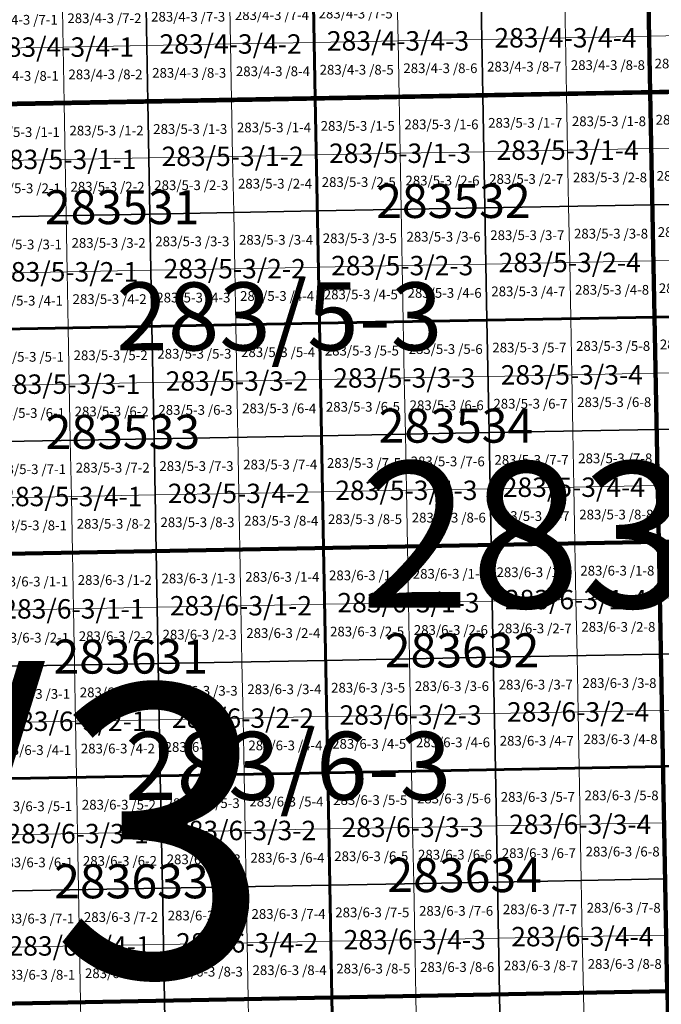
# Model space of a CAD drawing. Extents: x 539160 to 703276, y 4632125 to 4799640.
# Drawn here: x 629544 to 632845, y 4655798 to 4660866 of the extents above; entities that cross this region are included whole.
import ezdxf
from ezdxf.enums import TextEntityAlignment as Align

# ---------------------------------------------------------------- set-up
doc = ezdxf.new("R2010")
doc.units = 0
for name, color, linetype, lineweight in [('malla_1000', 6, 'Continuous', 30), ('malla_10000', 27, 'Continuous', 106), ('malla_2000', 23, 'Continuous', 53), ('malla_25000', 37, 'Continuous', 140), ('malla_500', 7, 'Continuous', 0), ('malla_5000', 11, 'Continuous', 80), ('texto_malla_1000', 22, 'Continuous', 0), ('texto_malla_10000', 27, 'Continuous', 0), ('texto_malla_2000', 7, 'Continuous', 0), ('texto_malla_25000', 29, 'Continuous', 0), ('texto_malla_500', 7, 'Continuous', 0), ('texto_malla_5000', 11, 'Continuous', 0)]:
    doc.layers.add(name, color=color, linetype=linetype, lineweight=lineweight)
doc.styles.add('Arial', font='arial.ttf', dxfattribs={"height": 0.2})

msp = doc.modelspace()

# ---------------------------------------------------------------- linework, layer by layer
at = {"layer": 'malla_1000', "color": 6, "linetype": 'Continuous', "lineweight": 30}
for points in [[(631054.419, 4661038.065), (631915.957, 4661054.025), (631926.75, 4660475.733), (631065.14, 4660459.775), (631054.419, 4661038.065)], [(631915.957, 4661054.025), (632777.495, 4661069.985), (632788.36, 4660491.69), (631926.75, 4660475.733), (631915.957, 4661054.025)], [(632777.495, 4661069.985), (633639.034, 4661086.366), (633649.97, 4660508.07), (632788.36, 4660491.69), (632777.495, 4661069.985)], [(629331.343, 4661006.145), (630192.881, 4661022.105), (630203.53, 4660443.817), (629341.92, 4660427.86), (629331.343, 4661006.145)], [(630192.881, 4661022.105), (631054.419, 4661038.065), (631065.14, 4660459.775), (630203.53, 4660443.817), (630192.881, 4661022.105)], [(632788.36, 4660491.69), (633649.97, 4660508.07), (633660.897, 4659929.785), (632799.215, 4659913.405), (632788.36, 4660491.69)], [(630203.53, 4660443.817), (631065.14, 4660459.775), (631075.854, 4659881.49), (630214.173, 4659865.533), (630203.53, 4660443.817)], [(631065.14, 4660459.775), (631926.75, 4660475.733), (631937.534, 4659897.447), (631075.854, 4659881.49), (631065.14, 4660459.775)], [(631926.75, 4660475.733), (632788.36, 4660491.69), (632799.215, 4659913.405), (631937.534, 4659897.447), (631926.75, 4660475.733)], [(629341.92, 4660427.86), (630203.53, 4660443.817), (630214.173, 4659865.533), (629352.493, 4659849.575), (629341.92, 4660427.86)], [(631075.854, 4659881.49), (631937.534, 4659897.447), (631948.319, 4659319.163), (631086.567, 4659303.205), (631075.854, 4659881.49)], [(631937.534, 4659897.447), (632799.215, 4659913.405), (632810.07, 4659335.12), (631948.319, 4659319.163), (631937.534, 4659897.447)], [(632799.215, 4659913.405), (633660.897, 4659929.785), (633671.824, 4659351.5), (632810.07, 4659335.12), (632799.215, 4659913.405)], [(629352.493, 4659849.575), (630214.173, 4659865.533), (630224.816, 4659287.247), (629363.065, 4659271.29), (629352.493, 4659849.575)], [(630214.173, 4659865.533), (631075.854, 4659881.49), (631086.567, 4659303.205), (630224.816, 4659287.247), (630214.173, 4659865.533)], [(631948.319, 4659319.163), (632810.07, 4659335.12), (632820.925, 4658756.835), (631959.103, 4658740.877), (631948.319, 4659319.163)], [(632810.07, 4659335.12), (633671.824, 4659351.5), (633682.751, 4658773.215), (632820.925, 4658756.835), (632810.07, 4659335.12)], [(629363.065, 4659271.29), (630224.816, 4659287.247), (630235.459, 4658708.963), (629373.637, 4658693.005), (629363.065, 4659271.29)], [(630224.816, 4659287.247), (631086.567, 4659303.205), (631097.281, 4658724.92), (630235.459, 4658708.963), (630224.816, 4659287.247)], [(631086.567, 4659303.205), (631948.319, 4659319.163), (631959.103, 4658740.877), (631097.281, 4658724.92), (631086.567, 4659303.205)], [(632820.925, 4658756.835), (633682.751, 4658773.215), (633693.677, 4658194.93), (632831.78, 4658178.55), (632820.925, 4658756.835)], [(630235.459, 4658708.963), (631097.281, 4658724.92), (631107.995, 4658146.635), (630246.103, 4658130.677), (630235.459, 4658708.963)], [(631097.281, 4658724.92), (631959.103, 4658740.877), (631969.887, 4658162.593), (631107.995, 4658146.635), (631097.281, 4658724.92)], [(631959.103, 4658740.877), (632820.925, 4658756.835), (632831.78, 4658178.55), (631969.887, 4658162.593), (631959.103, 4658740.877)], [(629373.637, 4658693.005), (630235.459, 4658708.963), (630246.103, 4658130.677), (629384.21, 4658114.72), (629373.637, 4658693.005)], [(631969.887, 4658162.593), (632831.78, 4658178.55), (632842.635, 4657600.26), (631980.671, 4657584.304), (631969.887, 4658162.593)], [(632831.78, 4658178.55), (633693.677, 4658194.93), (633704.602, 4657616.639), (632842.635, 4657600.26), (632831.78, 4658178.55)], [(629384.21, 4658114.72), (630246.103, 4658130.677), (630256.744, 4657552.393), (629394.78, 4657536.437), (629384.21, 4658114.72)], [(630246.103, 4658130.677), (631107.995, 4658146.635), (631118.707, 4657568.349), (630256.744, 4657552.393), (630246.103, 4658130.677)], [(631107.995, 4658146.635), (631969.887, 4658162.593), (631980.671, 4657584.304), (631118.707, 4657568.349), (631107.995, 4658146.635)], [(632842.635, 4657600.26), (633704.602, 4657616.639), (633715.526, 4657038.349), (632853.49, 4657021.97), (632842.635, 4657600.26)], [(630256.744, 4657552.393), (631118.707, 4657568.349), (631129.42, 4656990.063), (630267.385, 4656974.109), (630256.744, 4657552.393)], [(631118.707, 4657568.349), (631980.671, 4657584.304), (631991.455, 4657006.016), (631129.42, 4656990.063), (631118.707, 4657568.349)], [(631980.671, 4657584.304), (632842.635, 4657600.26), (632853.49, 4657021.97), (631991.455, 4657006.016), (631980.671, 4657584.304)], [(629394.78, 4657536.437), (630256.744, 4657552.393), (630267.385, 4656974.109), (629405.35, 4656958.155), (629394.78, 4657536.437)], [(631129.42, 4656990.063), (631991.455, 4657006.016), (632002.239, 4656427.728), (631140.133, 4656411.776), (631129.42, 4656990.063)], [(631991.455, 4657006.016), (632853.49, 4657021.97), (632864.345, 4656443.68), (632002.239, 4656427.728), (631991.455, 4657006.016)], [(629405.35, 4656958.155), (630267.385, 4656974.109), (630278.026, 4656395.824), (629415.92, 4656379.873), (629405.35, 4656958.155)], [(630267.385, 4656974.109), (631129.42, 4656990.063), (631140.133, 4656411.776), (630278.026, 4656395.824), (630267.385, 4656974.109)], [(632002.239, 4656427.728), (632864.345, 4656443.68), (632875.2, 4655865.39), (632013.023, 4655849.44), (632002.239, 4656427.728)], [(629415.92, 4656379.873), (630278.026, 4656395.824), (630288.667, 4655817.54), (629426.49, 4655801.59), (629415.92, 4656379.873)], [(630278.026, 4656395.824), (631140.133, 4656411.776), (631150.845, 4655833.49), (630288.667, 4655817.54), (630278.026, 4656395.824)], [(631140.133, 4656411.776), (632002.239, 4656427.728), (632013.023, 4655849.44), (631150.845, 4655833.49), (631140.133, 4656411.776)], [(631150.845, 4655833.49), (632013.023, 4655849.44), (632023.801, 4655271.156), (631161.554, 4655255.205), (631150.845, 4655833.49)], [(632013.023, 4655849.44), (632875.2, 4655865.39), (632886.047, 4655287.107), (632023.801, 4655271.156), (632013.023, 4655849.44)], [(629426.49, 4655801.59), (630288.667, 4655817.54), (630299.307, 4655239.254), (629437.06, 4655223.303), (629426.49, 4655801.59)], [(630288.667, 4655817.54), (631150.845, 4655833.49), (631161.554, 4655255.205), (630299.307, 4655239.254), (630288.667, 4655817.54)]]:
    msp.add_lwpolyline(points, close=True, dxfattribs=at)
at = {"layer": 'malla_10000', "color": 27, "linetype": 'Continuous', "lineweight": 106}
for points in [[(629341.92, 4660427.86), (629257.27, 4665054.18), (636145.6, 4665183.56), (636234.8, 4660557.21), (629341.92, 4660427.86)], [(629426.49, 4655801.59), (629341.92, 4660427.86), (636234.8, 4660557.21), (636323.9, 4655930.9), (629426.49, 4655801.59)], [(629511.01, 4651175.33), (629426.49, 4655801.59), (636323.9, 4655930.9), (636412.95, 4651304.62), (629511.01, 4651175.33)]]:
    msp.add_lwpolyline(points, close=True, dxfattribs=at)
at = {"layer": 'malla_2000', "color": 23, "linetype": 'Continuous', "lineweight": 53}
for points in [[(632788.36, 4660491.69), (632766.63, 4661648.28), (634489.568, 4661681.042), (634511.58, 4660524.45), (632788.36, 4660491.69)], [(629341.92, 4660427.86), (629320.765, 4661584.43), (631043.698, 4661616.355), (631065.14, 4660459.775), (629341.92, 4660427.86)], [(631065.14, 4660459.775), (631043.698, 4661616.355), (632766.63, 4661648.28), (632788.36, 4660491.69), (631065.14, 4660459.775)], [(632810.07, 4659335.12), (632788.36, 4660491.69), (634511.58, 4660524.45), (634533.578, 4659367.88), (632810.07, 4659335.12)], [(629363.065, 4659271.29), (629341.92, 4660427.86), (631065.14, 4660459.775), (631086.568, 4659303.205), (629363.065, 4659271.29)], [(631086.568, 4659303.205), (631065.14, 4660459.775), (632788.36, 4660491.69), (632810.07, 4659335.12), (631086.568, 4659303.205)], [(631107.995, 4658146.635), (631086.568, 4659303.205), (632810.07, 4659335.12), (632831.78, 4658178.55), (631107.995, 4658146.635)], [(632831.78, 4658178.55), (632810.07, 4659335.12), (634533.578, 4659367.88), (634555.575, 4658211.31), (632831.78, 4658178.55)], [(629384.21, 4658114.72), (629363.065, 4659271.29), (631086.568, 4659303.205), (631107.995, 4658146.635), (629384.21, 4658114.72)], [(631129.42, 4656990.062), (631107.995, 4658146.635), (632831.78, 4658178.55), (632853.49, 4657021.97), (631129.42, 4656990.062)], [(632853.49, 4657021.97), (632831.78, 4658178.55), (634555.575, 4658211.31), (634577.562, 4657054.728), (632853.49, 4657021.97)], [(629405.35, 4656958.155), (629384.21, 4658114.72), (631107.995, 4658146.635), (631129.42, 4656990.062), (629405.35, 4656958.155)], [(631150.845, 4655833.49), (631129.42, 4656990.062), (632853.49, 4657021.97), (632875.2, 4655865.39), (631150.845, 4655833.49)], [(629426.49, 4655801.59), (629405.35, 4656958.155), (631129.42, 4656990.062), (631150.845, 4655833.49), (629426.49, 4655801.59)], [(631172.262, 4654676.92), (631150.845, 4655833.49), (632875.2, 4655865.39), (632896.895, 4654708.825), (631172.262, 4654676.92)], [(629447.63, 4654645.015), (629426.49, 4655801.59), (631150.845, 4655833.49), (631172.262, 4654676.92), (629447.63, 4654645.015)]]:
    msp.add_lwpolyline(points, close=True, dxfattribs=at)
at = {"layer": 'malla_25000', "color": 37, "linetype": 'Continuous', "lineweight": 140}
for points in [[(622449.07, 4660305.23), (622288.79, 4669557.81), (636056.34, 4669809.96), (636234.8, 4660557.21), (622449.07, 4660305.23)], [(622609.09, 4651052.76), (622449.07, 4660305.23), (636234.8, 4660557.21), (636412.95, 4651304.62), (622609.09, 4651052.76)]]:
    msp.add_lwpolyline(points, close=True, dxfattribs=at)
at = {"layer": 'malla_500', "linetype": 'Continuous', "lineweight": 0}
for points in [[(631485.188, 4661046.045), (631915.957, 4661054.025), (631921.353, 4660764.879), (631490.566, 4660756.899), (631485.188, 4661046.045)], [(631915.957, 4661054.025), (632346.726, 4661062.005), (632352.14, 4660772.858), (631921.353, 4660764.879), (631915.957, 4661054.025)], [(632346.726, 4661062.005), (632777.495, 4661069.985), (632782.927, 4660780.837), (632352.14, 4660772.858), (632346.726, 4661062.005)], [(632777.495, 4661069.985), (633208.265, 4661078.175), (633213.715, 4660789.028), (632782.927, 4660780.837), (632777.495, 4661069.985)], [(629331.343, 4661006.145), (629762.112, 4661014.125), (629767.418, 4660724.982), (629336.631, 4660717.003), (629331.343, 4661006.145)], [(629762.112, 4661014.125), (630192.881, 4661022.105), (630198.205, 4660732.961), (629767.418, 4660724.982), (629762.112, 4661014.125)], [(630192.881, 4661022.105), (630623.65, 4661030.085), (630628.992, 4660740.941), (630198.205, 4660732.961), (630192.881, 4661022.105)], [(630623.65, 4661030.085), (631054.419, 4661038.065), (631059.779, 4660748.92), (630628.992, 4660740.941), (630623.65, 4661030.085)], [(631054.419, 4661038.065), (631485.188, 4661046.045), (631490.566, 4660756.899), (631059.779, 4660748.92), (631054.419, 4661038.065)], [(631059.779, 4660748.92), (631490.566, 4660756.899), (631495.945, 4660467.754), (631065.14, 4660459.775), (631059.779, 4660748.92)], [(631490.566, 4660756.899), (631921.353, 4660764.879), (631926.75, 4660475.733), (631495.945, 4660467.754), (631490.566, 4660756.899)], [(631921.353, 4660764.879), (632352.14, 4660772.858), (632357.555, 4660483.711), (631926.75, 4660475.733), (631921.353, 4660764.879)], [(632352.14, 4660772.858), (632782.927, 4660780.837), (632788.36, 4660491.69), (632357.555, 4660483.711), (632352.14, 4660772.858)], [(632782.927, 4660780.837), (633213.715, 4660789.028), (633219.165, 4660499.88), (632788.36, 4660491.69), (632782.927, 4660780.837)], [(629336.631, 4660717.003), (629767.418, 4660724.982), (629772.725, 4660435.839), (629341.92, 4660427.86), (629336.631, 4660717.003)], [(629767.418, 4660724.982), (630198.205, 4660732.961), (630203.53, 4660443.817), (629772.725, 4660435.839), (629767.418, 4660724.982)], [(630198.205, 4660732.961), (630628.992, 4660740.941), (630634.335, 4660451.796), (630203.53, 4660443.817), (630198.205, 4660732.961)], [(630628.992, 4660740.941), (631059.779, 4660748.92), (631065.14, 4660459.775), (630634.335, 4660451.796), (630628.992, 4660740.941)], [(632788.36, 4660491.69), (633219.165, 4660499.88), (633224.61, 4660210.737), (632793.787, 4660202.547), (632788.36, 4660491.69)], [(630203.53, 4660443.817), (630634.335, 4660451.796), (630639.674, 4660162.654), (630208.852, 4660154.675), (630203.53, 4660443.817)], [(630634.335, 4660451.796), (631065.14, 4660459.775), (631070.497, 4660170.633), (630639.674, 4660162.654), (630634.335, 4660451.796)], [(631065.14, 4660459.775), (631495.945, 4660467.754), (631501.32, 4660178.611), (631070.497, 4660170.633), (631065.14, 4660459.775)], [(631495.945, 4660467.754), (631926.75, 4660475.733), (631932.142, 4660186.59), (631501.32, 4660178.611), (631495.945, 4660467.754)], [(631926.75, 4660475.733), (632357.555, 4660483.711), (632362.965, 4660194.569), (631932.142, 4660186.59), (631926.75, 4660475.733)], [(632357.555, 4660483.711), (632788.36, 4660491.69), (632793.787, 4660202.547), (632362.965, 4660194.569), (632357.555, 4660483.711)], [(629341.92, 4660427.86), (629772.725, 4660435.839), (629778.029, 4660146.696), (629347.206, 4660138.717), (629341.92, 4660427.86)], [(629772.725, 4660435.839), (630203.53, 4660443.817), (630208.852, 4660154.675), (629778.029, 4660146.696), (629772.725, 4660435.839)], [(631932.142, 4660186.59), (632362.965, 4660194.569), (632368.375, 4659905.426), (631937.534, 4659897.447), (631932.142, 4660186.59)], [(632362.965, 4660194.569), (632793.787, 4660202.547), (632799.215, 4659913.405), (632368.375, 4659905.426), (632362.965, 4660194.569)], [(632793.787, 4660202.547), (633224.61, 4660210.737), (633230.056, 4659921.595), (632799.215, 4659913.405), (632793.787, 4660202.547)], [(629347.206, 4660138.717), (629778.029, 4660146.696), (629783.333, 4659857.554), (629352.493, 4659849.575), (629347.206, 4660138.717)], [(629778.029, 4660146.696), (630208.852, 4660154.675), (630214.173, 4659865.533), (629783.333, 4659857.554), (629778.029, 4660146.696)], [(630208.852, 4660154.675), (630639.674, 4660162.654), (630645.013, 4659873.511), (630214.173, 4659865.533), (630208.852, 4660154.675)], [(630639.674, 4660162.654), (631070.497, 4660170.633), (631075.854, 4659881.49), (630645.013, 4659873.511), (630639.674, 4660162.654)], [(631070.497, 4660170.633), (631501.32, 4660178.611), (631506.694, 4659889.469), (631075.854, 4659881.49), (631070.497, 4660170.633)], [(631501.32, 4660178.611), (631932.142, 4660186.59), (631937.534, 4659897.447), (631506.694, 4659889.469), (631501.32, 4660178.611)], [(631075.854, 4659881.49), (631506.694, 4659889.469), (631512.069, 4659600.326), (631081.211, 4659592.347), (631075.854, 4659881.49)], [(631506.694, 4659889.469), (631937.534, 4659897.447), (631942.927, 4659608.305), (631512.069, 4659600.326), (631506.694, 4659889.469)], [(631937.534, 4659897.447), (632368.375, 4659905.426), (632373.785, 4659616.284), (631942.927, 4659608.305), (631937.534, 4659897.447)], [(632368.375, 4659905.426), (632799.215, 4659913.405), (632804.643, 4659624.263), (632373.785, 4659616.284), (632368.375, 4659905.426)], [(632799.215, 4659913.405), (633230.056, 4659921.595), (633235.501, 4659632.453), (632804.643, 4659624.263), (632799.215, 4659913.405)], [(629352.493, 4659849.575), (629783.333, 4659857.554), (629788.637, 4659568.411), (629357.779, 4659560.433), (629352.493, 4659849.575)], [(629783.333, 4659857.554), (630214.173, 4659865.533), (630219.495, 4659576.39), (629788.637, 4659568.411), (629783.333, 4659857.554)], [(630214.173, 4659865.533), (630645.013, 4659873.511), (630650.353, 4659584.369), (630219.495, 4659576.39), (630214.173, 4659865.533)], [(630645.013, 4659873.511), (631075.854, 4659881.49), (631081.211, 4659592.347), (630650.353, 4659584.369), (630645.013, 4659873.511)], [(630219.495, 4659576.39), (630650.353, 4659584.369), (630655.692, 4659295.226), (630224.816, 4659287.247), (630219.495, 4659576.39)], [(630650.353, 4659584.369), (631081.211, 4659592.347), (631086.567, 4659303.205), (630655.692, 4659295.226), (630650.353, 4659584.369)], [(631081.211, 4659592.347), (631512.069, 4659600.326), (631517.443, 4659311.184), (631086.567, 4659303.205), (631081.211, 4659592.347)], [(631512.069, 4659600.326), (631942.927, 4659608.305), (631948.319, 4659319.163), (631517.443, 4659311.184), (631512.069, 4659600.326)], [(631942.927, 4659608.305), (632373.785, 4659616.284), (632379.194, 4659327.141), (631948.319, 4659319.163), (631942.927, 4659608.305)], [(632373.785, 4659616.284), (632804.643, 4659624.263), (632810.07, 4659335.12), (632379.194, 4659327.141), (632373.785, 4659616.284)], [(632804.643, 4659624.263), (633235.501, 4659632.453), (633240.947, 4659343.31), (632810.07, 4659335.12), (632804.643, 4659624.263)], [(629357.779, 4659560.433), (629788.637, 4659568.411), (629793.941, 4659279.269), (629363.065, 4659271.29), (629357.779, 4659560.433)], [(629788.637, 4659568.411), (630219.495, 4659576.39), (630224.816, 4659287.247), (629793.941, 4659279.269), (629788.637, 4659568.411)], [(632379.194, 4659327.141), (632810.07, 4659335.12), (632815.497, 4659045.977), (632384.604, 4659037.999), (632379.194, 4659327.141)], [(632810.07, 4659335.12), (633240.947, 4659343.31), (633246.392, 4659054.167), (632815.497, 4659045.977), (632810.07, 4659335.12)], [(629793.941, 4659279.269), (630224.816, 4659287.247), (630230.138, 4658998.105), (629799.245, 4658990.126), (629793.941, 4659279.269)], [(630224.816, 4659287.247), (630655.692, 4659295.226), (630661.031, 4659006.084), (630230.138, 4658998.105), (630224.816, 4659287.247)], [(630655.692, 4659295.226), (631086.567, 4659303.205), (631091.924, 4659014.063), (630661.031, 4659006.084), (630655.692, 4659295.226)], [(631086.567, 4659303.205), (631517.443, 4659311.184), (631522.818, 4659022.041), (631091.924, 4659014.063), (631086.567, 4659303.205)], [(631517.443, 4659311.184), (631948.319, 4659319.163), (631953.711, 4659030.02), (631522.818, 4659022.041), (631517.443, 4659311.184)], [(631948.319, 4659319.163), (632379.194, 4659327.141), (632384.604, 4659037.999), (631953.711, 4659030.02), (631948.319, 4659319.163)], [(629363.065, 4659271.29), (629793.941, 4659279.269), (629799.245, 4658990.126), (629368.351, 4658982.147), (629363.065, 4659271.29)], [(631522.818, 4659022.041), (631953.711, 4659030.02), (631959.103, 4658740.877), (631528.192, 4658732.899), (631522.818, 4659022.041)], [(631953.711, 4659030.02), (632384.604, 4659037.999), (632390.014, 4658748.856), (631959.103, 4658740.877), (631953.711, 4659030.02)], [(632384.604, 4659037.999), (632815.497, 4659045.977), (632820.925, 4658756.835), (632390.014, 4658748.856), (632384.604, 4659037.999)], [(632815.497, 4659045.977), (633246.392, 4659054.167), (633251.838, 4658765.025), (632820.925, 4658756.835), (632815.497, 4659045.977)], [(629368.351, 4658982.147), (629799.245, 4658990.126), (629804.548, 4658700.984), (629373.637, 4658693.005), (629368.351, 4658982.147)], [(629799.245, 4658990.126), (630230.138, 4658998.105), (630235.459, 4658708.963), (629804.548, 4658700.984), (629799.245, 4658990.126)], [(630230.138, 4658998.105), (630661.031, 4659006.084), (630666.37, 4658716.941), (630235.459, 4658708.963), (630230.138, 4658998.105)], [(630661.031, 4659006.084), (631091.924, 4659014.063), (631097.281, 4658724.92), (630666.37, 4658716.941), (630661.031, 4659006.084)], [(631091.924, 4659014.063), (631522.818, 4659022.041), (631528.192, 4658732.899), (631097.281, 4658724.92), (631091.924, 4659014.063)], [(630666.37, 4658716.941), (631097.281, 4658724.92), (631102.638, 4658435.777), (630671.71, 4658427.799), (630666.37, 4658716.941)], [(631097.281, 4658724.92), (631528.192, 4658732.899), (631533.567, 4658443.756), (631102.638, 4658435.777), (631097.281, 4658724.92)], [(631528.192, 4658732.899), (631959.103, 4658740.877), (631964.495, 4658451.735), (631533.567, 4658443.756), (631528.192, 4658732.899)], [(631959.103, 4658740.877), (632390.014, 4658748.856), (632395.424, 4658459.714), (631964.495, 4658451.735), (631959.103, 4658740.877)], [(632390.014, 4658748.856), (632820.925, 4658756.835), (632826.353, 4658467.693), (632395.424, 4658459.714), (632390.014, 4658748.856)], [(632820.925, 4658756.835), (633251.838, 4658765.025), (633257.283, 4658475.883), (632826.353, 4658467.693), (632820.925, 4658756.835)], [(629373.637, 4658693.005), (629804.548, 4658700.984), (629809.852, 4658411.841), (629378.924, 4658403.863), (629373.637, 4658693.005)], [(629804.548, 4658700.984), (630235.459, 4658708.963), (630240.781, 4658419.82), (629809.852, 4658411.841), (629804.548, 4658700.984)], [(630235.459, 4658708.963), (630666.37, 4658716.941), (630671.71, 4658427.799), (630240.781, 4658419.82), (630235.459, 4658708.963)], [(632826.353, 4658467.693), (633257.283, 4658475.883), (633262.729, 4658186.74), (632831.78, 4658178.55), (632826.353, 4658467.693)], [(629809.852, 4658411.841), (630240.781, 4658419.82), (630246.103, 4658130.677), (629815.156, 4658122.699), (629809.852, 4658411.841)], [(630240.781, 4658419.82), (630671.71, 4658427.799), (630677.049, 4658138.656), (630246.103, 4658130.677), (630240.781, 4658419.82)], [(630671.71, 4658427.799), (631102.638, 4658435.777), (631107.995, 4658146.635), (630677.049, 4658138.656), (630671.71, 4658427.799)], [(631102.638, 4658435.777), (631533.567, 4658443.756), (631538.941, 4658154.614), (631107.995, 4658146.635), (631102.638, 4658435.777)], [(631533.567, 4658443.756), (631964.495, 4658451.735), (631969.887, 4658162.593), (631538.941, 4658154.614), (631533.567, 4658443.756)], [(631964.495, 4658451.735), (632395.424, 4658459.714), (632400.834, 4658170.571), (631969.887, 4658162.593), (631964.495, 4658451.735)], [(632395.424, 4658459.714), (632826.353, 4658467.693), (632831.78, 4658178.55), (632400.834, 4658170.571), (632395.424, 4658459.714)], [(629378.924, 4658403.863), (629809.852, 4658411.841), (629815.156, 4658122.699), (629384.21, 4658114.72), (629378.924, 4658403.863)], [(631969.887, 4658162.593), (632400.834, 4658170.571), (632406.243, 4657881.427), (631975.279, 4657873.448), (631969.887, 4658162.593)], [(632400.834, 4658170.571), (632831.78, 4658178.55), (632837.207, 4657889.405), (632406.243, 4657881.427), (632400.834, 4658170.571)], [(632831.78, 4658178.55), (633262.729, 4658186.74), (633268.174, 4657897.595), (632837.207, 4657889.405), (632831.78, 4658178.55)], [(629384.21, 4658114.72), (629815.156, 4658122.699), (629820.459, 4657833.557), (629389.495, 4657825.579), (629384.21, 4658114.72)], [(629815.156, 4658122.699), (630246.103, 4658130.677), (630251.423, 4657841.535), (629820.459, 4657833.557), (629815.156, 4658122.699)], [(630246.103, 4658130.677), (630677.049, 4658138.656), (630682.387, 4657849.514), (630251.423, 4657841.535), (630246.103, 4658130.677)], [(630677.049, 4658138.656), (631107.995, 4658146.635), (631113.351, 4657857.492), (630682.387, 4657849.514), (630677.049, 4658138.656)], [(631107.995, 4658146.635), (631538.941, 4658154.614), (631544.315, 4657865.47), (631113.351, 4657857.492), (631107.995, 4658146.635)], [(631538.941, 4658154.614), (631969.887, 4658162.593), (631975.279, 4657873.448), (631544.315, 4657865.47), (631538.941, 4658154.614)], [(631113.351, 4657857.492), (631544.315, 4657865.47), (631549.689, 4657576.327), (631118.707, 4657568.349), (631113.351, 4657857.492)], [(631544.315, 4657865.47), (631975.279, 4657873.448), (631980.671, 4657584.304), (631549.689, 4657576.327), (631544.315, 4657865.47)], [(631975.279, 4657873.448), (632406.243, 4657881.427), (632411.653, 4657592.282), (631980.671, 4657584.304), (631975.279, 4657873.448)], [(632406.243, 4657881.427), (632837.207, 4657889.405), (632842.635, 4657600.26), (632411.653, 4657592.282), (632406.243, 4657881.427)], [(632837.207, 4657889.405), (633268.174, 4657897.595), (633273.618, 4657608.45), (632842.635, 4657600.26), (632837.207, 4657889.405)], [(629389.495, 4657825.579), (629820.459, 4657833.557), (629825.762, 4657544.415), (629394.78, 4657536.437), (629389.495, 4657825.579)], [(629820.459, 4657833.557), (630251.423, 4657841.535), (630256.744, 4657552.393), (629825.762, 4657544.415), (629820.459, 4657833.557)], [(630251.423, 4657841.535), (630682.387, 4657849.514), (630687.726, 4657560.371), (630256.744, 4657552.393), (630251.423, 4657841.535)], [(630682.387, 4657849.514), (631113.351, 4657857.492), (631118.707, 4657568.349), (630687.726, 4657560.371), (630682.387, 4657849.514)], [(632842.635, 4657600.26), (633273.618, 4657608.45), (633279.063, 4657319.305), (632848.063, 4657311.115), (632842.635, 4657600.26)], [(630256.744, 4657552.393), (630687.726, 4657560.371), (630693.064, 4657271.228), (630262.064, 4657263.251), (630256.744, 4657552.393)], [(630687.726, 4657560.371), (631118.707, 4657568.349), (631124.064, 4657279.206), (630693.064, 4657271.228), (630687.726, 4657560.371)], [(631118.707, 4657568.349), (631549.689, 4657576.327), (631555.063, 4657287.183), (631124.064, 4657279.206), (631118.707, 4657568.349)], [(631549.689, 4657576.327), (631980.671, 4657584.304), (631986.063, 4657295.16), (631555.063, 4657287.183), (631549.689, 4657576.327)], [(631980.671, 4657584.304), (632411.653, 4657592.282), (632417.063, 4657303.138), (631986.063, 4657295.16), (631980.671, 4657584.304)], [(632411.653, 4657592.282), (632842.635, 4657600.26), (632848.063, 4657311.115), (632417.063, 4657303.138), (632411.653, 4657592.282)], [(629394.78, 4657536.437), (629825.762, 4657544.415), (629831.065, 4657255.274), (629400.065, 4657247.296), (629394.78, 4657536.437)], [(629825.762, 4657544.415), (630256.744, 4657552.393), (630262.064, 4657263.251), (629831.065, 4657255.274), (629825.762, 4657544.415)], [(632417.063, 4657303.138), (632848.063, 4657311.115), (632853.49, 4657021.97), (632422.473, 4657013.993), (632417.063, 4657303.138)], [(629400.065, 4657247.296), (629831.065, 4657255.274), (629836.367, 4656966.132), (629405.35, 4656958.155), (629400.065, 4657247.296)], [(629831.065, 4657255.274), (630262.064, 4657263.251), (630267.385, 4656974.109), (629836.367, 4656966.132), (629831.065, 4657255.274)], [(630262.064, 4657263.251), (630693.064, 4657271.228), (630698.403, 4656982.086), (630267.385, 4656974.109), (630262.064, 4657263.251)], [(630693.064, 4657271.228), (631124.064, 4657279.206), (631129.42, 4656990.063), (630698.403, 4656982.086), (630693.064, 4657271.228)], [(631124.064, 4657279.206), (631555.063, 4657287.183), (631560.437, 4656998.039), (631129.42, 4656990.063), (631124.064, 4657279.206)], [(631555.063, 4657287.183), (631986.063, 4657295.16), (631991.455, 4657006.016), (631560.437, 4656998.039), (631555.063, 4657287.183)], [(631986.063, 4657295.16), (632417.063, 4657303.138), (632422.473, 4657013.993), (631991.455, 4657006.016), (631986.063, 4657295.16)], [(631560.437, 4656998.039), (631991.455, 4657006.016), (631996.847, 4656716.872), (631565.812, 4656708.896), (631560.437, 4656998.039)], [(631991.455, 4657006.016), (632422.473, 4657013.993), (632427.882, 4656724.849), (631996.847, 4656716.872), (631991.455, 4657006.016)], [(632422.473, 4657013.993), (632853.49, 4657021.97), (632858.917, 4656732.825), (632427.882, 4656724.849), (632422.473, 4657013.993)], [(629405.35, 4656958.155), (629836.367, 4656966.132), (629841.67, 4656676.99), (629410.635, 4656669.014), (629405.35, 4656958.155)], [(629836.367, 4656966.132), (630267.385, 4656974.109), (630272.706, 4656684.967), (629841.67, 4656676.99), (629836.367, 4656966.132)], [(630267.385, 4656974.109), (630698.403, 4656982.086), (630703.741, 4656692.943), (630272.706, 4656684.967), (630267.385, 4656974.109)], [(630698.403, 4656982.086), (631129.42, 4656990.063), (631134.776, 4656700.919), (630703.741, 4656692.943), (630698.403, 4656982.086)], [(631129.42, 4656990.063), (631560.437, 4656998.039), (631565.812, 4656708.896), (631134.776, 4656700.919), (631129.42, 4656990.063)], [(630703.741, 4656692.943), (631134.776, 4656700.919), (631140.133, 4656411.776), (630709.079, 4656403.8), (630703.741, 4656692.943)], [(631134.776, 4656700.919), (631565.812, 4656708.896), (631571.186, 4656419.752), (631140.133, 4656411.776), (631134.776, 4656700.919)], [(631565.812, 4656708.896), (631996.847, 4656716.872), (632002.239, 4656427.728), (631571.186, 4656419.752), (631565.812, 4656708.896)], [(631996.847, 4656716.872), (632427.882, 4656724.849), (632433.292, 4656435.704), (632002.239, 4656427.728), (631996.847, 4656716.872)], [(632427.882, 4656724.849), (632858.917, 4656732.825), (632864.345, 4656443.68), (632433.292, 4656435.704), (632427.882, 4656724.849)], [(629410.635, 4656669.014), (629841.67, 4656676.99), (629846.973, 4656387.848), (629415.92, 4656379.873), (629410.635, 4656669.014)], [(629841.67, 4656676.99), (630272.706, 4656684.967), (630278.026, 4656395.824), (629846.973, 4656387.848), (629841.67, 4656676.99)], [(630272.706, 4656684.967), (630703.741, 4656692.943), (630709.079, 4656403.8), (630278.026, 4656395.824), (630272.706, 4656684.967)], [(632433.292, 4656435.704), (632864.345, 4656443.68), (632869.773, 4656154.535), (632438.702, 4656146.56), (632433.292, 4656435.704)], [(629846.973, 4656387.848), (630278.026, 4656395.824), (630283.347, 4656106.682), (629852.276, 4656098.707), (629846.973, 4656387.848)], [(630278.026, 4656395.824), (630709.079, 4656403.8), (630714.418, 4656114.658), (630283.347, 4656106.682), (630278.026, 4656395.824)], [(630709.079, 4656403.8), (631140.133, 4656411.776), (631145.489, 4656122.633), (630714.418, 4656114.658), (630709.079, 4656403.8)], [(631140.133, 4656411.776), (631571.186, 4656419.752), (631576.56, 4656130.609), (631145.489, 4656122.633), (631140.133, 4656411.776)], [(631571.186, 4656419.752), (632002.239, 4656427.728), (632007.631, 4656138.584), (631576.56, 4656130.609), (631571.186, 4656419.752)], [(632002.239, 4656427.728), (632433.292, 4656435.704), (632438.702, 4656146.56), (632007.631, 4656138.584), (632002.239, 4656427.728)], [(629415.92, 4656379.873), (629846.973, 4656387.848), (629852.276, 4656098.707), (629421.205, 4656090.731), (629415.92, 4656379.873)], [(631576.56, 4656130.609), (632007.631, 4656138.584), (632013.023, 4655849.44), (631581.934, 4655841.465), (631576.56, 4656130.609)], [(632007.631, 4656138.584), (632438.702, 4656146.56), (632444.111, 4655857.415), (632013.023, 4655849.44), (632007.631, 4656138.584)], [(632438.702, 4656146.56), (632869.773, 4656154.535), (632875.2, 4655865.39), (632444.111, 4655857.415), (632438.702, 4656146.56)], [(629421.205, 4656090.731), (629852.276, 4656098.707), (629857.579, 4655809.565), (629426.49, 4655801.59), (629421.205, 4656090.731)], [(629852.276, 4656098.707), (630283.347, 4656106.682), (630288.667, 4655817.54), (629857.579, 4655809.565), (629852.276, 4656098.707)], [(630283.347, 4656106.682), (630714.418, 4656114.658), (630719.756, 4655825.515), (630288.667, 4655817.54), (630283.347, 4656106.682)], [(630714.418, 4656114.658), (631145.489, 4656122.633), (631150.845, 4655833.49), (630719.756, 4655825.515), (630714.418, 4656114.658)], [(631145.489, 4656122.633), (631576.56, 4656130.609), (631581.934, 4655841.465), (631150.845, 4655833.49), (631145.489, 4656122.633)], [(631150.845, 4655833.49), (631581.934, 4655841.465), (631587.305, 4655552.323), (631156.199, 4655544.347), (631150.845, 4655833.49)], [(631581.934, 4655841.465), (632013.023, 4655849.44), (632018.412, 4655560.298), (631587.305, 4655552.323), (631581.934, 4655841.465)], [(632013.023, 4655849.44), (632444.111, 4655857.415), (632449.518, 4655568.273), (632018.412, 4655560.298), (632013.023, 4655849.44)], [(632444.111, 4655857.415), (632875.2, 4655865.39), (632880.624, 4655576.249), (632449.518, 4655568.273), (632444.111, 4655857.415)], [(629426.49, 4655801.59), (629857.579, 4655809.565), (629862.881, 4655520.422), (629431.775, 4655512.446), (629426.49, 4655801.59)], [(629857.579, 4655809.565), (630288.667, 4655817.54), (630293.987, 4655528.397), (629862.881, 4655520.422), (629857.579, 4655809.565)], [(630288.667, 4655817.54), (630719.756, 4655825.515), (630725.093, 4655536.372), (630293.987, 4655528.397), (630288.667, 4655817.54)], [(630719.756, 4655825.515), (631150.845, 4655833.49), (631156.199, 4655544.347), (630725.093, 4655536.372), (630719.756, 4655825.515)]]:
    msp.add_lwpolyline(points, close=True, dxfattribs=at)
at = {"layer": 'malla_5000', "color": 11, "linetype": 'Continuous', "lineweight": 80}
for points in [[(636234.8, 4660557.21), (632788.36, 4660491.69), (632744.9, 4662804.87), (636190.21, 4662870.4), (636234.8, 4660557.21)], [(632788.36, 4660491.69), (629341.92, 4660427.86), (629299.61, 4662741), (632744.9, 4662804.87), (632788.36, 4660491.69)], [(636279.37, 4658244.07), (632831.78, 4658178.55), (632788.36, 4660491.69), (636234.8, 4660557.21), (636279.37, 4658244.07)], [(632831.78, 4658178.55), (629384.21, 4658114.72), (629341.92, 4660427.86), (632788.36, 4660491.69), (632831.78, 4658178.55)], [(636323.9, 4655930.9), (632875.2, 4655865.39), (632831.78, 4658178.55), (636279.37, 4658244.07), (636323.9, 4655930.9)], [(632875.2, 4655865.39), (629426.49, 4655801.59), (629384.21, 4658114.72), (632831.78, 4658178.55), (632875.2, 4655865.39)], [(632918.59, 4653552.26), (629468.77, 4653488.44), (629426.49, 4655801.59), (632875.2, 4655865.39), (632918.59, 4653552.26)]]:
    msp.add_lwpolyline(points, close=True, dxfattribs=at)

# ---------------------------------------------------------------- texts
at = {"layer": 'texto_malla_1000', "color": 22, "linetype": 'Continuous', "lineweight": 0, "style": 'Arial'}
for s, p in [('283/4-3/4-3', (631490.567, 4660756.895)), ('283/4-3/4-4', (632352.141, 4660772.854)), ('283/4-3/4-1', (629767.419, 4660724.978)), ('283/4-3/4-2', (630628.993, 4660740.936)), ('283/5-3/1-4', (632362.965, 4660194.565)), ('283/5-3/1-1', (629778.029, 4660146.692)), ('283/5-3/1-2', (630639.675, 4660162.65)), ('283/5-3/1-3', (631501.32, 4660178.607)), ('283/5-3/2-2', (630650.353, 4659584.365)), ('283/5-3/2-3', (631512.069, 4659600.322)), ('283/5-3/2-4', (632373.785, 4659616.28)), ('283/5-3/2-1', (629788.637, 4659568.407)), ('283/5-3/3-3', (631522.818, 4659022.037)), ('283/5-3/3-4', (632384.604, 4659037.995)), ('283/5-3/3-1', (629799.244, 4658990.122)), ('283/5-3/3-2', (630661.031, 4659006.08)), ('283/5-3/4-1', (629809.853, 4658411.837)), ('283/5-3/4-2', (630671.71, 4658427.795)), ('283/5-3/4-3', (631533.567, 4658443.752)), ('283/5-3/4-4', (632395.424, 4658459.71)), ('283/6-3/1-3', (631544.316, 4657865.466)), ('283/6-3/1-4', (632406.244, 4657881.423)), ('283/6-3/1-1', (629820.46, 4657833.553)), ('283/6-3/1-2', (630682.388, 4657849.51)), ('283/6-3/2-4', (632417.063, 4657303.134)), ('283/6-3/2-1', (629831.065, 4657255.27)), ('283/6-3/2-2', (630693.064, 4657271.224)), ('283/6-3/2-3', (631555.064, 4657287.179)), ('283/6-3/3-2', (630703.741, 4656692.939)), ('283/6-3/3-3', (631565.812, 4656708.892)), ('283/6-3/3-4', (632427.883, 4656724.845)), ('283/6-3/3-1', (629841.671, 4656676.986)), ('283/6-3/4-3', (631576.56, 4656130.604)), ('283/6-3/4-4', (632438.702, 4656146.556)), ('283/6-3/4-1', (629852.276, 4656098.703)), ('283/6-3/4-2', (630714.418, 4656114.654))]:
    msp.add_text(s, height=100, dxfattribs=at).set_placement(p, align=Align.MIDDLE_CENTER)
at = {"layer": 'texto_malla_10000', "color": 27, "linetype": 'Continuous', "lineweight": 0, "style": 'Arial'}
msp.add_text('283/10', height=750, dxfattribs=at).set_placement((632915.107, 4658215.066), align=Align.MIDDLE_CENTER)
at = {"layer": 'texto_malla_2000', "color": 7, "linetype": 'Continuous', "lineweight": 0, "style": 'Arial'}
for s, p in [('283531', (630071.438, 4659901.041)), ('283532', (631775.538, 4659933.02)), ('283533', (630075.102, 4658744.503)), ('283534', (631788.708, 4658776.485)), ('283632', (631820.059, 4657619.949)), ('283631', (630115.392, 4657587.968)), ('283634', (631833.222, 4656463.386)), ('283633', (630119.048, 4656431.414))]:
    msp.add_text(s, height=175, dxfattribs=at).set_placement(p, align=Align.MIDDLE_CENTER)
at = {"layer": 'texto_malla_25000', "color": 29, "linetype": 'Continuous', "lineweight": 0, "style": 'Arial'}
msp.add_text('283/3', height=1500, dxfattribs=at).set_placement((628167.9, 4656689.747), align=Align.MIDDLE_CENTER)
msp.add_text('283/3', height=1500, dxfattribs=at).set_placement((628167.9, 4656689.747), align=Align.MIDDLE_CENTER)
at = {"layer": 'texto_malla_500', "linetype": 'Continuous', "lineweight": 0, "style": 'Arial'}
for s, p in [('283/4-3 /7-2', (629980.154, 4660873.542)), ('283/4-3 /7-3', (630410.932, 4660881.522)), ('283/4-3 /7-4', (630841.71, 4660889.502)), ('283/4-3 /7-5', (631272.488, 4660897.481)), ('283/4-3 /7-1', (629549.376, 4660865.563)), ('283/4-3 /8-7', (632139.45, 4660624.294)), ('283/4-3 /8-8', (632570.246, 4660632.273)), ('283/4-4 /8-1', (633001.042, 4660640.358)), ('283/4-3 /8-1', (629554.674, 4660576.42)), ('283/4-3 /8-2', (629985.47, 4660584.399)), ('283/4-3 /8-3', (630416.266, 4660592.378)), ('283/4-3 /8-4', (630847.062, 4660600.357)), ('283/4-3 /8-5', (631277.858, 4660608.336)), ('283/4-3 /8-6', (631708.654, 4660616.315)), ('283/5-3 /1-5', (631283.226, 4660319.192)), ('283/5-3 /1-6', (631714.039, 4660327.171)), ('283/5-3 /1-7', (632144.853, 4660335.15)), ('283/5-3 /1-8', (632575.667, 4660343.128)), ('283/5-4 /1-1', (633006.481, 4660351.212)), ('283/5-3 /1-1', (629559.97, 4660287.277)), ('283/5-3 /1-2', (629990.784, 4660295.256)), ('283/5-3 /1-3', (630421.598, 4660303.235)), ('283/5-3 /1-4', (630852.412, 4660311.213)), ('283/5-4 /2-1', (633011.917, 4660062.07)), ('283/5-3 /2-3', (630426.928, 4660014.092)), ('283/5-3 /2-4', (630857.76, 4660022.071)), ('283/5-3 /2-5', (631288.591, 4660030.05)), ('283/5-3 /2-6', (631719.423, 4660038.028)), ('283/5-3 /2-7', (632150.254, 4660046.007)), ('283/5-3 /2-8', (632581.085, 4660053.986)), ('283/5-3 /2-1', (629565.265, 4659998.135)), ('283/5-3 /2-2', (629996.097, 4660006.114)), ('283/5-3 /3-8', (632586.505, 4659764.843)), ('283/5-4 /3-1', (633017.354, 4659772.928)), ('283/5-3 /3-1', (629570.561, 4659708.992)), ('283/5-3 /3-2', (630001.41, 4659716.971)), ('283/5-3 /3-3', (630432.258, 4659724.95)), ('283/5-3 /3-4', (630863.108, 4659732.928)), ('283/5-3 /3-5', (631293.957, 4659740.907)), ('283/5-3 /3-6', (631724.806, 4659748.886)), ('283/5-3 /3-7', (632155.655, 4659756.865)), ('283/5-3 /4-6', (631730.19, 4659459.743)), ('283/5-3 /4-7', (632161.056, 4659467.722)), ('283/5-3 /4-8', (632591.923, 4659475.701)), ('283/5-4 /4-1', (633022.79, 4659483.785)), ('283/5-3 /4-1', (629575.855, 4659419.85)), ('283/5-3 /4-2', (630006.722, 4659427.828)), ('283/5-3 /4-3', (630437.589, 4659435.807)), ('283/5-3 /4-4', (630868.456, 4659443.786)), ('283/5-3 /4-5', (631299.323, 4659451.764)), ('283/5-3 /5-4', (630873.804, 4659154.643)), ('283/5-3 /5-5', (631304.688, 4659162.622)), ('283/5-3 /5-6', (631735.573, 4659170.601)), ('283/5-3 /5-7', (632166.457, 4659178.58)), ('283/5-3 /5-8', (632597.341, 4659186.558)), ('283/5-4 /5-1', (633028.227, 4659194.642)), ('283/5-3 /5-1', (629581.151, 4659130.707)), ('283/5-3 /5-2', (630012.035, 4659138.686)), ('283/5-3 /5-3', (630442.919, 4659146.665)), ('283/5-3 /6-8', (632602.76, 4658897.416)), ('283/5-3 /6-2', (630017.348, 4658849.543)), ('283/5-3 /6-3', (630448.25, 4658857.522)), ('283/5-3 /6-4', (630879.152, 4658865.501)), ('283/5-3 /6-5', (631310.054, 4658873.48)), ('283/5-3 /6-6', (631740.956, 4658881.458)), ('283/5-3 /6-7', (632171.858, 4658889.437)), ('283/5-3 /6-1', (629586.445, 4658841.565)), ('283/5-3 /7-6', (631746.339, 4658592.316)), ('283/5-3 /7-7', (632177.259, 4658600.294)), ('283/5-3 /7-8', (632608.179, 4658608.273)), ('283/5-3 /7-1', (629591.74, 4658552.422)), ('283/5-3 /7-2', (630022.66, 4658560.401)), ('283/5-3 /7-3', (630453.58, 4658568.38)), ('283/5-3 /7-4', (630884.5, 4658576.358)), ('283/5-3 /7-5', (631315.42, 4658584.337)), ('283/5-3 /8-5', (631320.785, 4658295.195)), ('283/5-3 /8-6', (631751.723, 4658303.173)), ('283/5-3 /8-7', (632182.66, 4658311.152)), ('283/5-3 /8-8', (632613.598, 4658319.131)), ('283/5-3 /8-1', (629597.035, 4658263.28)), ('283/5-3 /8-2', (630027.973, 4658271.258)), ('283/5-3 /8-3', (630458.911, 4658279.237)), ('283/5-3 /8-4', (630889.848, 4658287.216)), ('283/6-3 /1-3', (630464.241, 4657990.094)), ('283/6-3 /1-4', (630895.196, 4657998.073)), ('283/6-3 /1-5', (631326.151, 4658006.052)), ('283/6-3 /1-6', (631757.106, 4658014.03)), ('283/6-3 /1-7', (632188.061, 4658022.009)), ('283/6-3 /1-8', (632619.016, 4658029.987)), ('283/6-3 /1-1', (629602.33, 4657974.138)), ('283/6-3 /1-2', (630033.285, 4657982.116)), ('283/6-3 /2-7', (632193.462, 4657732.864)), ('283/6-3 /2-8', (632624.435, 4657740.842)), ('283/6-3 /2-1', (629607.624, 4657684.996)), ('283/6-3 /2-2', (630038.597, 4657692.974)), ('283/6-3 /2-3', (630469.57, 4657700.952)), ('283/6-3 /2-4', (630900.543, 4657708.931)), ('283/6-3 /2-5', (631331.516, 4657716.908)), ('283/6-3 /2-6', (631762.489, 4657724.886)), ('283/6-3 /3-5', (631336.881, 4657427.765)), ('283/6-3 /3-6', (631767.872, 4657435.742)), ('283/6-3 /3-7', (632198.863, 4657443.72)), ('283/6-3 /3-8', (632629.854, 4657451.698)), ('283/6-3 /3-1', (629612.918, 4657395.854)), ('283/6-3 /3-2', (630043.909, 4657403.832)), ('283/6-3 /3-3', (630474.9, 4657411.81)), ('283/6-3 /3-4', (630905.89, 4657419.787)), ('283/6-3 /4-3', (630480.229, 4657122.667)), ('283/6-3 /4-4', (630911.238, 4657130.645)), ('283/6-3 /4-5', (631342.246, 4657138.622)), ('283/6-3 /4-6', (631773.255, 4657146.598)), ('283/6-3 /4-7', (632204.264, 4657154.576)), ('283/6-3 /4-8', (632635.272, 4657162.553)), ('283/6-3 /4-1', (629618.212, 4657106.713)), ('283/6-3 /4-2', (630049.22, 4657114.69)), ('283/6-3 /5-8', (632640.691, 4656873.408)), ('283/6-3 /5-2', (630054.532, 4656825.548)), ('283/6-3 /5-3', (630485.559, 4656833.525)), ('283/6-3 /5-4', (630916.585, 4656841.502)), ('283/6-3 /5-5', (631347.611, 4656849.478)), ('283/6-3 /5-6', (631778.638, 4656857.455)), ('283/6-3 /5-7', (632209.664, 4656865.432)), ('283/6-3 /5-1', (629623.506, 4656817.572)), ('283/6-3 /6-6', (631784.021, 4656568.311)), ('283/6-3 /6-7', (632215.065, 4656576.287)), ('283/6-3 /6-8', (632646.109, 4656584.263)), ('283/6-3 /6-1', (629628.8, 4656528.43)), ('283/6-3 /6-2', (630059.844, 4656536.406)), ('283/6-3 /6-3', (630490.888, 4656544.382)), ('283/6-3 /6-4', (630921.932, 4656552.358)), ('283/6-3 /6-5', (631352.977, 4656560.335)), ('283/6-3 /7-4', (630927.28, 4656263.216)), ('283/6-3 /7-5', (631358.342, 4656271.191)), ('283/6-3 /7-6', (631789.404, 4656279.167)), ('283/6-3 /7-7', (632220.466, 4656287.143)), ('283/6-3 /7-8', (632651.528, 4656295.119)), ('283/6-3 /7-1', (629634.093, 4656239.289)), ('283/6-3 /7-2', (630065.156, 4656247.264)), ('283/6-3 /7-3', (630496.218, 4656255.24)), ('283/6-3 /8-2', (630070.467, 4655958.123)), ('283/6-3 /8-3', (630501.547, 4655966.098)), ('283/6-3 /8-4', (630932.627, 4655974.073)), ('283/6-3 /8-5', (631363.707, 4655982.048)), ('283/6-3 /8-6', (631794.787, 4655990.023)), ('283/6-3 /8-7', (632225.867, 4655997.999)), ('283/6-3 /8-8', (632656.947, 4656005.974)), ('283/6-3 /8-1', (629639.388, 4655950.147))]:
    msp.add_text(s, height=50, dxfattribs=at).set_placement(p, align=Align.MIDDLE_CENTER)
at = {"layer": 'texto_malla_5000', "color": 11, "linetype": 'Continuous', "lineweight": 0, "style": 'Arial'}
for s, p in [('283/5-3', (630880.007, 4659338.769)), ('283/6-3', (630925.621, 4657025.697))]:
    msp.add_text(s, height=350, dxfattribs=at).set_placement(p, align=Align.MIDDLE_CENTER)

doc.saveas('drawing.dxf')
